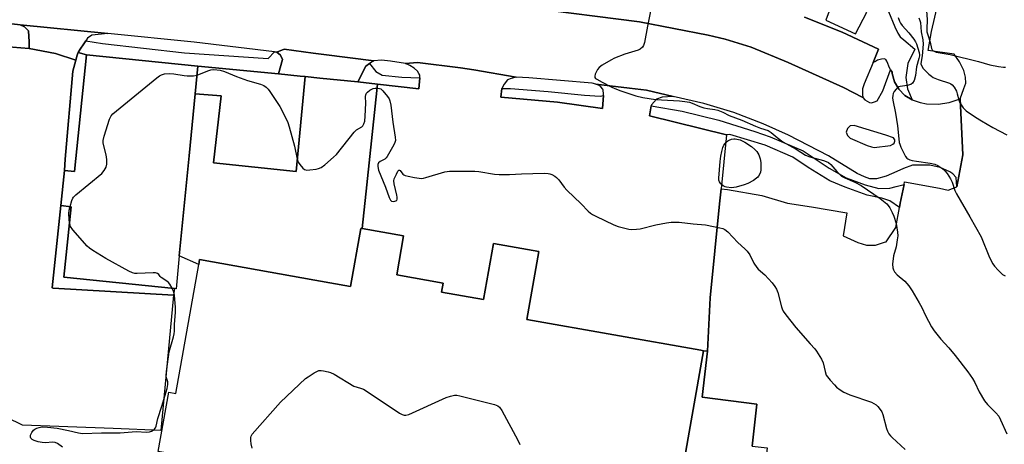
# Model space of a CAD drawing. Units: inches. Extents: x 1315758 to 1321758, y 477449 to 481450.
# Drawn here: x 1316261 to 1316627, y 480215 to 480373 of the extents above; entities that cross this region are included whole.
import ezdxf

# ---------------------------------------------------------------- set-up
doc = ezdxf.new("R2010")
doc.units = ezdxf.units.IN
doc.header["$MEASUREMENT"] = 0
for name, color, linetype in [('BLDG-Footprint', 5, 'Continuous'), ('CULTRL-Pad', 6, 'Continuous'), ('TRANS-Non Street Sidewalk', 7, 'Continuous'), ('TRANS-Parking Lot', 4, 'Continuous'), ('TRANS-Road', 130, 'Continuous'), ('TRANS-Street Sidewalk', 7, 'Continuous'), ('Undefined', 1, 'Continuous')]:
    doc.layers.add(name, color=color, linetype=linetype)

msp = doc.modelspace()

# ---------------------------------------------------------------- linework, layer by layer
at = {"layer": 'BLDG-Footprint'}
for points, elevation in [([(1316323.65, 480322.6), (1316319.98, 480285.41), (1316318.78, 480273.22), (1316318.19, 480273.28), (1316277.11, 480277.49), (1316279.8, 480303.68), (1316275.91, 480304.08), (1316277.24, 480317.12), (1316281.03, 480316.73), (1316285.49, 480360.18), (1316326.94, 480355.92), (1316325.92, 480345.64)], 225.62), ([(1316418.19, 480275.34), (1316417.58, 480271.91), (1316433.13, 480269.16), (1316436.83, 480290.08), (1316453.74, 480287.09), (1316449.27, 480261.83), (1316514.03, 480250.39), (1316515, 480250.15), (1316503.07, 480182.63), (1316443.3, 480193.18), (1316442.68, 480189.72), (1316312.17, 480212.78), (1316316.05, 480234.76), (1316318.76, 480234.28), (1316327.23, 480282.23), (1316327.55, 480284.02), (1316370.45, 480276.44), (1316383.75, 480274.09), (1316387.55, 480295.65), (1316388.02, 480295.57), (1316403.47, 480292.84), (1316400.92, 480278.39)], 227.1)]:
    msp.add_lwpolyline(points, close=True, dxfattribs=dict(at, elevation=elevation))
at = {"layer": 'CULTRL-Pad'}
msp.add_polyline3d([(1316538.68, 480214.04, 0), (1316535.7, 480186.13, 0), (1316536.93, 480185.89, 0), (1316566.49, 480181.46, 0), (1316569.2, 480181.05, 0), (1316567.44, 480170.95, 0), (1316503.07, 480182.63, 0), (1316515, 480250.15, 0), (1316516.53, 480250.01, 0), (1316514.56, 480232.95, 0), (1316534.9, 480230.3, 0), (1316533.08, 480214.73, 0)], close=True, dxfattribs=at)
at = {"layer": 'TRANS-Non Street Sidewalk'}
for points in [[(1316285.49, 480360.18), (1316281.03, 480316.73), (1316277.24, 480317.12), (1316277.57, 480321.33), (1316280.35, 480354), (1316281.55, 480358.17), (1316282.07, 480359.99), (1316282.24, 480360.71), (1316282.42, 480361.01)], [(1316317.9, 480270.85), (1316273.03, 480273.41), (1316272.72, 480273.49), (1316275.91, 480304.08), (1316279.8, 480303.68), (1316277.11, 480277.49), (1316318.19, 480273.28)]]:
    msp.add_lwpolyline(points, close=True, dxfattribs=at)
msp.add_polyline3d([(1316575.75, 480376.04, 0), (1316563.58, 480381.41, 0), (1316560.56, 480373.02, 0), (1316571.5, 480367.89, 0)], close=True, dxfattribs=at)
msp.add_polyline3d([(1316583.87, 480376.26, 0), (1316586.2, 480370.58, 0), (1316587.34, 480368.2, 0), (1316588.23, 480366.82, 0), (1316589.51, 480365.67, 0), (1316593.65, 480362.22, 0), (1316591.08, 480356.91, 0), (1316590.33, 480351.68, 0), (1316590.85, 480347.54, 0), (1316592.59, 480343.36, 0), (1316589.89, 480345.06, 0), (1316587.68, 480347.36, 0), (1316586.1, 480350.14, 0), (1316585.24, 480353.22, 0), (1316585.18, 480353.73, 0), (1316584.63, 480354.51, 0), (1316583.98, 480355.93, 0), (1316583.62, 480356.93, 0), (1316583.27, 480357.83, 0), (1316582.83, 480358.41, 0), (1316582.21, 480358.69, 0), (1316581.2, 480358.53, 0), (1316580.3, 480358.28, 0), (1316579.8, 480358.15, 0), (1316579.01, 480357.71, 0), (1316578.11, 480357.25, 0), (1316580.17, 480362.21, 0), (1316566.55, 480368.52, 0), (1316552.61, 480374.11, 0)], dxfattribs=at)
at = {"layer": 'TRANS-Parking Lot'}
msp.add_lwpolyline([(1316552.61, 480374.11), (1316566.55, 480368.52), (1316580.17, 480362.21), (1316578.11, 480357.25), (1316574.83, 480349.33), (1316574.22, 480347.47), (1316574.12, 480345.43), (1316574.28, 480344.22), (1316567.07, 480348.01), (1316546.53, 480357.27), (1316532.74, 480363.01), (1316523.1, 480365.97), (1316516.75, 480367.47), (1316491.19, 480372.35), (1316450.14, 480377.65)], dxfattribs=at)
for points in [[(1316392.4, 480357.87), (1316390.72, 480356.97), (1316389.35, 480355.88), (1316386.4, 480350.13), (1316372.23, 480351.52), (1316366.88, 480352.05), (1316364.99, 480352.23), (1316356.87, 480353.03), (1316358.41, 480358.45), (1316357.61, 480360.04), (1316356.23, 480361.18), (1316359.02, 480362.24), (1316369.78, 480360.77), (1316373.72, 480360.26)], [(1316356.87, 480353.03), (1316364.99, 480352.23), (1316366.88, 480352.05), (1316363.48, 480316.79), (1316332.71, 480319.96), (1316335.55, 480344.89), (1316325.92, 480345.64), (1316326.94, 480355.93)], [(1316445.27, 480351.86), (1316443.47, 480351.36), (1316442.08, 480350.78), (1316440.84, 480349.19), (1316440.04, 480347.68), (1316439.66, 480344.45), (1316460.7, 480342.49), (1316477.5, 480340.21), (1316477.76, 480345), (1316477.83, 480345.61), (1316477.75, 480347.03), (1316477.53, 480347.33), (1316476.78, 480348.2), (1316476.14, 480348.78), (1316475, 480349.23), (1316487.45, 480347.79), (1316493.82, 480347.05), (1316503.7, 480344.61), (1316499.65, 480344.41), (1316497.55, 480343.69), (1316495.63, 480341.55), (1316495.55, 480341.12), (1316494.92, 480337.45), (1316523.56, 480330.39), (1316521.6, 480310.35), (1316520.98, 480304.7), (1316517.54, 480269.79), (1316516.53, 480250.01), (1316515, 480250.15), (1316514.03, 480250.39), (1316449.27, 480261.83), (1316453.74, 480287.09), (1316436.83, 480290.08), (1316433.13, 480269.16), (1316417.58, 480271.91), (1316418.19, 480275.34), (1316400.92, 480278.39), (1316403.47, 480292.84), (1316388.02, 480295.57), (1316389.73, 480311.84), (1316393.79, 480349.26), (1316409.1, 480347.45), (1316409.5, 480351.54), (1316409.45, 480352.55), (1316409.11, 480353.24), (1316408.56, 480354.03), (1316407.38, 480355.19), (1316405.8, 480356.22), (1316404.14, 480356.85), (1316408.59, 480357.28), (1316424.6, 480355.24), (1316429.58, 480354.61)], [(1316386.4, 480350.13), (1316393.79, 480349.26), (1316389.73, 480311.84), (1316388.02, 480295.57), (1316387.55, 480295.65), (1316383.75, 480274.09), (1316370.45, 480276.44), (1316327.54, 480284.02), (1316327.23, 480282.23), (1316319.98, 480285.41), (1316323.65, 480322.6), (1316325.92, 480345.64), (1316335.55, 480344.89), (1316332.71, 480319.96), (1316363.48, 480316.79), (1316366.88, 480352.05), (1316372.23, 480351.52)]]:
    msp.add_lwpolyline(points, close=True, dxfattribs=at)
for points in [[(1316533.08, 480214.73, 0), (1316534.9, 480230.3, 0), (1316514.56, 480232.95, 0), (1316516.53, 480250.01, 0), (1316517.54, 480269.79, 0), (1316520.98, 480304.7, 0), (1316521.6, 480310.35, 0), (1316523.89, 480310.07, 0), (1316536.72, 480307.89, 0), (1316546.32, 480305.03, 0), (1316555.2, 480303.64, 0), (1316568.37, 480301.42, 0), (1316566.96, 480292.92, 0), (1316572.48, 480290.36, 0), (1316575.68, 480289.41, 0), (1316578.94, 480289.37, 0), (1316582.33, 480290.5, 0), (1316582.94, 480290.7, 0), (1316586.53, 480295.97, 0), (1316587.89, 480303.34, 0), (1316588.19, 480305, 0), (1316589.62, 480311.96, 0), (1316589.82, 480312.92, 0), (1316602.75, 480310.63, 0), (1316606.05, 480309.79, 0), (1316609.25, 480311.03, 0), (1316611.5, 480322.99, 0), (1316610.46, 480343.74, 0), (1316611.91, 480347.63, 0), (1316612.61, 480349.6, 0), (1316612.54, 480351.85, 0), (1316611.86, 480354.3, 0), (1316610.3, 480357.59, 0), (1316608.24, 480360.43, 0), (1316598.55, 480361.73, 0), (1316599.85, 480368.82, 0), (1316605.5, 480393.42, 0)], [(1316257.93, 480363.03, 0), (1316264.16, 480362.43, 0), (1316273.92, 480360.68, 0), (1316281.55, 480358.17, 0), (1316280.35, 480354, 0), (1316277.57, 480321.33, 0), (1316277.24, 480317.12, 0), (1316275.91, 480304.08, 0), (1316272.72, 480273.49, 0), (1316273.03, 480273.41, 0), (1316317.9, 480270.85, 0), (1316313.08, 480220.57, 0), (1316295.35, 480221.28, 0), (1316261.63, 480222.49, 0), (1316255.89, 480225.34, 0)]]:
    msp.add_polyline3d(points, dxfattribs=at)
at = {"layer": 'TRANS-Road'}
msp.add_polyline3d([(1316450.14, 480377.65, 0), (1316491.19, 480372.35, 0), (1316516.75, 480367.47, 0), (1316523.1, 480365.97, 0), (1316532.74, 480363.01, 0), (1316546.53, 480357.27, 0), (1316567.07, 480348.01, 0), (1316574.28, 480344.22, 0), (1316575.04, 480343.44, 0), (1316575.88, 480342.88, 0), (1316576.82, 480342.42, 0), (1316577.53, 480342.35, 0), (1316578.64, 480342.61, 0), (1316579.63, 480343.07, 0), (1316581.78, 480346.74, 0), (1316584.63, 480354.51, 0), (1316585.18, 480353.73, 0), (1316585.24, 480353.22, 0), (1316586.1, 480350.14, 0), (1316587.68, 480347.36, 0), (1316589.89, 480345.06, 0), (1316592.59, 480343.36, 0), (1316595.63, 480342.37, 0), (1316598.03, 480341.92, 0), (1316602.26, 480341.75, 0), (1316606.45, 480342.36, 0), (1316610.46, 480343.74, 0), (1316611.5, 480322.99, 0), (1316609.25, 480311.03, 0), (1316608.97, 480314.58, 0), (1316607.78, 480315.94, 0), (1316606.71, 480316.59, 0), (1316603.11, 480318.21, 0), (1316599.25, 480319.07, 0), (1316595.31, 480319.16, 0), (1316592.77, 480319.13, 0), (1316589.37, 480317.93, 0), (1316586.99, 480316.79, 0), (1316583.01, 480315.06, 0), (1316579.41, 480314.06, 0), (1316576.87, 480314.03, 0), (1316574.89, 480314.85, 0), (1316572.19, 480316.03, 0), (1316561.48, 480322.59, 0), (1316546.64, 480330.26, 0), (1316537.19, 480334.53, 0), (1316526.26, 480338.64, 0), (1316515.08, 480342.01, 0), (1316503.7, 480344.61, 0), (1316493.82, 480347.05, 0), (1316487.45, 480347.79, 0), (1316475, 480349.23, 0), (1316473.56, 480349.56, 0), (1316450.06, 480351.6, 0), (1316445.27, 480351.86, 0), (1316429.58, 480354.61, 0), (1316424.6, 480355.24, 0), (1316408.59, 480357.28, 0), (1316404.14, 480356.85, 0), (1316398.6, 480357.78, 0), (1316395.23, 480358.12, 0), (1316392.4, 480357.87, 0), (1316373.72, 480360.26, 0), (1316369.78, 480360.77, 0), (1316359.02, 480362.24, 0), (1316356.23, 480361.18, 0), (1316355.38, 480361.29, 0), (1316325.54, 480364.88, 0), (1316293.45, 480368.1, 0), (1316260.85, 480371.3, 0), (1316245.3, 480373.14, 0)], dxfattribs=at)
msp.add_polyline3d([(1316577.57, 480325.97, 0), (1316578.5, 480325.71, 0), (1316584.56, 480326.43, 0), (1316585.45, 480326.88, 0), (1316585.94, 480327.31, 0), (1316586.21, 480328.04, 0), (1316586.18, 480328.55, 0), (1316585.64, 480329.23, 0), (1316582.83, 480330.31, 0), (1316571.04, 480333.89, 0), (1316569.56, 480333.69, 0), (1316568.53, 480332.77, 0), (1316568.15, 480331.45, 0), (1316568.54, 480330.12, 0), (1316569.57, 480329.21, 0), (1316575.92, 480326.49, 0)], close=True, dxfattribs=at)
at = {"layer": 'TRANS-Street Sidewalk'}
for points in [[(1316260.85, 480371.3), (1316262.41, 480370.56), (1316263.91, 480369.02), (1316264.12, 480364.96), (1316264.16, 480362.43), (1316257.93, 480363.03), (1316241.21, 480363.89), (1316237.43, 480363.71), (1316237.39, 480364.9), (1316237.85, 480367.67), (1316238.38, 480369.22), (1316239.52, 480370.9), (1316241.18, 480372.21), (1316242.87, 480373.01), (1316245.3, 480373.14)], [(1316293.45, 480368.1), (1316287.48, 480367.39), (1316285.81, 480366.29), (1316285.21, 480365.37), (1316284.49, 480364.28), (1316283.17, 480362.28), (1316282.42, 480361.01), (1316282.24, 480360.71), (1316282.07, 480359.99), (1316281.55, 480358.17), (1316273.92, 480360.68), (1316264.16, 480362.43), (1316264.12, 480364.96), (1316263.91, 480369.02), (1316262.41, 480370.56), (1316260.85, 480371.3)], [(1316355.38, 480361.29), (1316356.23, 480361.18), (1316357.61, 480360.04), (1316358.41, 480358.45), (1316356.87, 480353.03), (1316326.94, 480355.93), (1316285.49, 480360.18), (1316282.42, 480361.01), (1316283.17, 480362.28), (1316284.49, 480364.28), (1316285.21, 480365.37), (1316291.46, 480364.37), (1316321.94, 480360.86), (1316353.06, 480358.81)], [(1316409.5, 480351.54), (1316409.1, 480347.45), (1316393.79, 480349.26), (1316386.4, 480350.13), (1316389.35, 480355.88), (1316390.72, 480356.97), (1316393.11, 480353.94), (1316395.52, 480352.54), (1316402.78, 480351.8)], [(1316477.76, 480345), (1316477.5, 480340.21), (1316460.7, 480342.49), (1316439.66, 480344.45), (1316440.04, 480347.68), (1316443.16, 480347.58), (1316457.24, 480346.48), (1316470.73, 480345.15), (1316476.55, 480344.74)], [(1316589.62, 480311.96), (1316588.19, 480305), (1316587.89, 480303.34), (1316584.3, 480305.9), (1316581.3, 480306.86), (1316575.85, 480308.01), (1316567.67, 480310.94), (1316562.06, 480313.29), (1316553.97, 480318.26), (1316548.28, 480322.14), (1316537.98, 480326.59), (1316524.86, 480330.58), (1316523.56, 480330.39), (1316494.92, 480337.45), (1316495.55, 480341.12), (1316507.04, 480339.17), (1316520.69, 480335.82), (1316534.14, 480331.7), (1316539.86, 480329.69), (1316552.03, 480324.42), (1316561.72, 480318.01), (1316568.11, 480314.37), (1316575.16, 480311.79), (1316580.2, 480310.52), (1316584.37, 480310.54), (1316586.68, 480311.16)]]:
    msp.add_lwpolyline(points, close=True, dxfattribs=at)
at = {"layer": 'Undefined'}
for points, elevation in [([(1316587.2, 480403.13), (1316594.65, 480393.23), (1316596.42, 480390.52), (1316596.93, 480389.42), (1316597.13, 480388.65), (1316597.35, 480387.21), (1316597.63, 480384.15), (1316597.87, 480378.12), (1316598.21, 480373.29), (1316598.09, 480369.71), (1316598.13, 480368.73), (1316598.41, 480367.6), (1316599.38, 480364.89), (1316599.87, 480362.44), (1316600.09, 480361.99), (1316600.42, 480361.67), (1316601.06, 480361.32), (1316601.6, 480361.16), (1316606.82, 480360.29), (1316617.32, 480357.62), (1316621.57, 480356.44), (1316624.8, 480355.8), (1316626.56, 480355.53), (1316627.39, 480355.51)], 218), ([(1316495.32, 480376.32), (1316494.17, 480370.79), (1316493.06, 480364.7), (1316492.7, 480363.62), (1316492.26, 480362.98), (1316491.49, 480362.28), (1316490.73, 480361.91), (1316485.76, 480360.33), (1316481.86, 480358.87), (1316480.57, 480358.19), (1316477.3, 480356.23), (1316476.14, 480355.38), (1316475.6, 480354.72), (1316474.74, 480352.9), (1316474.55, 480352.15), (1316474.59, 480351.72), (1316474.86, 480351.36), (1316475.29, 480351.07), (1316477.37, 480350.03), (1316480.62, 480348.22), (1316481.97, 480347.56), (1316484.21, 480346.71), (1316489.9, 480344.94), (1316492.49, 480344.25), (1316497.17, 480343.51), (1316506.07, 480343.01), (1316508.08, 480342.78), (1316509.77, 480342.49), (1316510.85, 480342.13), (1316513.7, 480340.91), (1316515.2, 480340.42), (1316516.51, 480340.16), (1316519.24, 480339.85), (1316520.31, 480339.56), (1316522.15, 480338.81), (1316524.56, 480337.61), (1316529.22, 480335.83), (1316534.31, 480333.59), (1316536.23, 480332.87), (1316539.07, 480331.99), (1316540.24, 480331.32), (1316542.38, 480329.42), (1316544.51, 480327.82), (1316549.5, 480325.09), (1316552.97, 480322.89), (1316554.63, 480322.25), (1316559.65, 480320.89), (1316560.71, 480320.49), (1316561.47, 480320.1), (1316562.44, 480319.36), (1316564.6, 480316.73), (1316565.57, 480315.78), (1316566.41, 480315.09), (1316567.58, 480314.43), (1316571.35, 480312.86), (1316573.71, 480311.57), (1316580.7, 480306.71), (1316583.18, 480304.78), (1316583.73, 480304.19), (1316584.33, 480303.28), (1316585.23, 480301.53), (1316585.79, 480300.22), (1316586.67, 480297.44), (1316587.17, 480294.28), (1316587.27, 480292.83), (1316587.12, 480291.39), (1316586.64, 480288.8), (1316585.74, 480285.47), (1316585.35, 480282.35), (1316585.4, 480280.96), (1316585.69, 480280.2), (1316586.12, 480279.48), (1316587.04, 480278.42), (1316589.9, 480275.99), (1316590.7, 480275.14), (1316591.37, 480274.27), (1316592.6, 480272.43), (1316595.3, 480268.03), (1316596.24, 480266.22), (1316597.64, 480263.22), (1316599.87, 480259.1), (1316600.77, 480257.6), (1316603.35, 480254.45), (1316606.27, 480251.28), (1316608.67, 480248.44), (1316613.38, 480242.36), (1316615.09, 480239.88), (1316615.9, 480238.32), (1316617.51, 480234.84), (1316619.57, 480231.56), (1316620.62, 480230.25), (1316623.77, 480227.09), (1316624.85, 480225.81), (1316625.52, 480224.55), (1316627.85, 480219.26)], 224), ([(1316587.49, 480373.97), (1316587.95, 480372.69), (1316588.32, 480371.96), (1316588.97, 480371.04), (1316591.39, 480368.32), (1316593.26, 480365.98), (1316593.94, 480365), (1316594.3, 480364.26), (1316595.2, 480361.03), (1316595.34, 480360.18), (1316595.34, 480359.73), (1316595.14, 480358.72), (1316594.3, 480355.73), (1316593.93, 480352.43), (1316593.35, 480350.6), (1316592.71, 480349.55), (1316592.09, 480349.11), (1316590.75, 480348.73), (1316588.22, 480348.41), (1316587.71, 480348.24), (1316587.26, 480347.96), (1316586.65, 480347.4), (1316585.95, 480346.53), (1316585.58, 480345.8), (1316585.4, 480344.99), (1316585.38, 480344.16), (1316585.48, 480343.31), (1316586.42, 480338.51), (1316587.24, 480333.72), (1316587.64, 480328.95), (1316587.83, 480327.61), (1316588.03, 480326.88), (1316588.47, 480325.8), (1316590.16, 480322.39), (1316590.67, 480321.74), (1316591.09, 480321.44), (1316591.8, 480321.09), (1316592.58, 480320.84), (1316594.21, 480320.56), (1316599.39, 480319.93), (1316601.12, 480319.55), (1316602.17, 480319.01), (1316603.66, 480318.01), (1316604.95, 480316.88), (1316605.68, 480316.01), (1316606.92, 480314.11), (1316607.58, 480312.87), (1316608.55, 480309.77), (1316609.1, 480308.49), (1316614.15, 480299.87), (1316618.28, 480292.53), (1316621.47, 480284.79), (1316622.6, 480282.46), (1316623.29, 480281.56), (1316624.64, 480280.08), (1316625.64, 480279.07), (1316626.27, 480278.53), (1316627.28, 480278.02)], 222), ([(1316595.06, 480373.85), (1316595.48, 480372.88), (1316595.71, 480372.13), (1316595.98, 480368.69), (1316596.58, 480365.73), (1316596.79, 480364.05), (1316596.34, 480359.71), (1316595.94, 480357.67), (1316595.9, 480356.84), (1316596.19, 480355.9), (1316596.78, 480355.02), (1316598.89, 480352.95), (1316599.79, 480352.21), (1316600.51, 480351.75), (1316602.34, 480350.94), (1316606.53, 480349.6), (1316607.06, 480349.36), (1316607.58, 480348.97), (1316608.27, 480348.11), (1316609.09, 480346.64), (1316609.43, 480345.63), (1316609.94, 480343.36), (1316610.4, 480342.33), (1316611.59, 480340.39), (1316612.67, 480339.35), (1316616.22, 480336.97), (1316618.48, 480335.57), (1316622.62, 480333.17), (1316627.82, 480330.46)], 220), ([(1316279.37, 480303.72), (1316279.99, 480306.05), (1316280.35, 480306.82), (1316280.7, 480307.27), (1316281.55, 480308.08), (1316291.15, 480316.08), (1316292.08, 480317.14), (1316292.79, 480318.39), (1316293.1, 480319.46), (1316293.04, 480321.22), (1316292.79, 480323), (1316291.72, 480327.25), (1316291.66, 480328.35), (1316292.03, 480329.91), (1316294.06, 480336.2), (1316294.62, 480337.44), (1316295.28, 480338.26), (1316311.67, 480351.59), (1316312.61, 480352.3), (1316313.36, 480352.72), (1316314.47, 480353.01), (1316316.51, 480353.17), (1316317.98, 480353.06), (1316321.79, 480352.47), (1316322.97, 480352.36), (1316325.34, 480352.35), (1316326.61, 480352.56)], 226), ([(1316326.61, 480352.56), (1316330.64, 480354.24), (1316331.7, 480354.59), (1316332.83, 480354.67), (1316335.15, 480354.4), (1316336.79, 480353.96), (1316341.3, 480352.14), (1316345.43, 480350.63), (1316350.25, 480349.28), (1316351.46, 480348.77), (1316352.3, 480348.17), (1316353.04, 480347.41), (1316353.72, 480346.51), (1316357.37, 480340.89), (1316358.49, 480338.79), (1316360.32, 480335.03), (1316360.89, 480333.34), (1316362.91, 480326.16), (1316363.89, 480321.42), (1316364.24, 480320.29), (1316364.85, 480319.34), (1316365.99, 480318.06), (1316366.63, 480317.56), (1316367.39, 480317.33), (1316368.55, 480317.34), (1316370.94, 480317.63), (1316371.78, 480317.84), (1316372.75, 480318.25), (1316374.13, 480319.23), (1316377.42, 480322.05), (1316378.45, 480323.05), (1316385.05, 480331.43), (1316385.88, 480332.24), (1316387.86, 480333.42), (1316388.24, 480333.79), (1316388.64, 480334.46), (1316388.97, 480335.51), (1316389.14, 480337.29), (1316389.34, 480342.13), (1316389.22, 480344.63), (1316389.34, 480345.27), (1316389.63, 480345.85), (1316390.02, 480346.27), (1316390.9, 480346.98), (1316391.62, 480347.41), (1316392.13, 480347.6), (1316392.92, 480347.74), (1316393.72, 480347.77), (1316394.49, 480347.67), (1316394.95, 480347.46), (1316395.77, 480346.72), (1316397.44, 480344.7), (1316398.08, 480343.75), (1316398.36, 480343.06), (1316398.66, 480341.45), (1316399.4, 480335.05), (1316400.34, 480329.49), (1316400.41, 480328.34), (1316400.23, 480327.52), (1316399.87, 480326.73), (1316397.36, 480322.34), (1316397, 480321.88), (1316396.45, 480321.41), (1316394.76, 480320.52), (1316394.13, 480320.03), (1316393.85, 480319.42), (1316393.82, 480318.64), (1316394.16, 480317.26), (1316396.67, 480310.94), (1316398.06, 480307.07), (1316398.57, 480306.11), (1316398.91, 480305.81), (1316399.12, 480305.72), (1316399.86, 480305.65), (1316400.56, 480305.82), (1316400.9, 480306.06), (1316401.06, 480306.45), (1316401.08, 480307.2), (1316400.97, 480308.02), (1316399.92, 480312.22), (1316399.79, 480313.3), (1316399.97, 480314.05), (1316400.82, 480315.73), (1316401.27, 480316.86), (1316401.63, 480317.24), (1316401.95, 480317.22), (1316402.11, 480317.12), (1316403.14, 480315.81), (1316403.54, 480315.49), (1316404.04, 480315.27), (1316405.15, 480314.98), (1316407.46, 480314.57), (1316410.06, 480314.22), (1316410.91, 480314.3), (1316411.75, 480314.51), (1316418.76, 480316.64), (1316419.62, 480316.82), (1316420.49, 480316.89), (1316425.82, 480316.85), (1316430, 480316.95), (1316431.46, 480316.77), (1316437.29, 480315.76), (1316439.05, 480315.61), (1316442.87, 480315.67), (1316447.25, 480315.95), (1316455.79, 480316.11), (1316457.25, 480316.07), (1316457.82, 480315.97), (1316458.63, 480315.67), (1316459.66, 480315.1), (1316460.36, 480314.58), (1316461.14, 480313.74), (1316463.23, 480310.97), (1316464.16, 480309.86), (1316469.48, 480304.77), (1316472.09, 480302), (1316472.95, 480301.23), (1316473.68, 480300.77), (1316474.99, 480300.12), (1316481.62, 480297), (1316483.26, 480296.36), (1316487.25, 480295.33), (1316488.38, 480295.24), (1316490.08, 480295.29), (1316491.51, 480295.49), (1316497.3, 480296.94), (1316501.28, 480297.71), (1316503, 480297.93), (1316504.77, 480297.96), (1316505.95, 480297.91), (1316511.12, 480297.36), (1316515.76, 480296.98), (1316521.15, 480295.86), (1316522.26, 480295.55), (1316523, 480295.19), (1316524.03, 480294.35), (1316527.83, 480290.34), (1316530.45, 480287.99), (1316531.25, 480287.16), (1316532.24, 480285.8), (1316533.77, 480282.75), (1316534.83, 480281.06), (1316535.41, 480280.45), (1316537.82, 480278.43), (1316540.52, 480275.37), (1316541.6, 480274), (1316542.12, 480273.04), (1316542.61, 480271.77), (1316543.99, 480266.54), (1316544.27, 480265.7), (1316544.64, 480264.9), (1316545.67, 480263.46), (1316549.4, 480258.8), (1316554.72, 480252.73), (1316556.41, 480250.91), (1316557.1, 480250.03), (1316558.95, 480246.98), (1316559.59, 480245.67), (1316560.26, 480242.51), (1316560.71, 480241.14), (1316561.18, 480240.41), (1316562.12, 480239.27), (1316563.71, 480237.5), (1316564.55, 480236.68), (1316565.86, 480235.66), (1316567.25, 480234.74), (1316568.03, 480234.35), (1316569.42, 480233.81), (1316577.47, 480231.02), (1316579.23, 480230.03), (1316579.84, 480229.47), (1316580.36, 480228.83), (1316581.3, 480227.45), (1316581.79, 480226.46), (1316583.07, 480221.28), (1316583.48, 480220.22), (1316584.01, 480219.24), (1316584.55, 480218.56), (1316585.18, 480217.93), (1316590.08, 480213.45)], 226), ([(1316279.17, 480297.57), (1316278.99, 480299.09), (1316278.94, 480301.2), (1316279.07, 480302.35), (1316279.37, 480303.72)], 226), ([(1316317.4, 480273.36), (1316316.54, 480274.89), (1316316, 480275.57), (1316315.38, 480276.05), (1316313.24, 480277.33), (1316312.89, 480277.71), (1316312.33, 480278.53), (1316311.88, 480278.92), (1316311.12, 480279.12), (1316310.27, 480279.14), (1316304.3, 480278.82), (1316303.48, 480278.88), (1316302.54, 480279.12), (1316301.21, 480279.76), (1316292.62, 480284.48), (1316287.81, 480287.44), (1316286.6, 480288.27), (1316285.73, 480289.07), (1316280.44, 480295.13), (1316279.58, 480296.3), (1316279.35, 480296.82), (1316279.17, 480297.57)], 226), ([(1316276.56, 480214.37), (1316274.67, 480215.67), (1316273.81, 480216.07), (1316272.8, 480216.15), (1316270.25, 480215.92), (1316268.95, 480216.03), (1316267.48, 480216.35), (1316266.04, 480216.8), (1316265.25, 480217.2), (1316264.73, 480217.69), (1316264.6, 480218.04), (1316264.7, 480218.74), (1316265.15, 480219.73), (1316265.81, 480220.64), (1316266.31, 480221.06), (1316267.02, 480221.42), (1316267.84, 480221.69), (1316268.95, 480221.88), (1316271, 480221.81), (1316274.52, 480221.35), (1316278.83, 480220.49), (1316282.55, 480219.6), (1316283.97, 480219.46), (1316291.11, 480219.7), (1316298.04, 480219.68), (1316303.94, 480220.11), (1316307.85, 480219.96), (1316308.91, 480220.08), (1316309.67, 480220.28), (1316310.31, 480220.63), (1316310.67, 480220.94), (1316311.1, 480221.51), (1316311.41, 480222.2), (1316312.01, 480224.99), (1316313.53, 480229.63), (1316315.44, 480236.16), (1316315.77, 480237.57), (1316315.75, 480238.57), (1316315.29, 480240.05), (1316315.15, 480240.8), (1316315.21, 480242.48), (1316316.2, 480249.76), (1316317.86, 480255.38), (1316318.11, 480256.46), (1316318.21, 480257.5), (1316318.25, 480260.07), (1316318.62, 480264.32), (1316318.61, 480266.24), (1316318.27, 480270.87), (1316318.02, 480271.99), (1316317.4, 480273.36)], 226), ([(1316347.13, 480213.95), (1316346.68, 480215.63), (1316346.59, 480216.79), (1316346.63, 480217.94), (1316346.76, 480218.47), (1316347.17, 480219.2), (1316357.64, 480231), (1316366.98, 480239.81), (1316367.92, 480240.51), (1316370.14, 480241.93), (1316371.14, 480242.49), (1316371.92, 480242.77), (1316372.77, 480242.81), (1316373.64, 480242.7), (1316375.39, 480242.35), (1316376.24, 480242.09), (1316377.56, 480241.43), (1316384.96, 480236.96), (1316387.37, 480236.32), (1316388.47, 480235.87), (1316390.23, 480234.78), (1316401.89, 480227.01), (1316402.9, 480226.42), (1316403.62, 480226.18), (1316404.3, 480226.18), (1316405.39, 480226.53), (1316419.29, 480232.74), (1316420.95, 480233.34), (1316422.34, 480233.63), (1316423.19, 480233.61), (1316424.34, 480233.38), (1316437.23, 480230.19), (1316438.56, 480229.7), (1316439.17, 480229.16), (1316439.95, 480227.94), (1316445.9, 480216.96), (1316446.64, 480215.35)], 228)]:
    msp.add_lwpolyline(points, dxfattribs=dict(at, elevation=elevation))
at = {"layer": 'Undefined', "elevation": 226}
msp.add_lwpolyline([(1316525.45, 480310.75), (1316523.53, 480310.93), (1316523.02, 480311.08), (1316522.3, 480311.5), (1316521.45, 480312.24), (1316520.94, 480312.88), (1316520.7, 480313.56), (1316520.68, 480314.3), (1316521.21, 480320.44), (1316521.47, 480322.46), (1316521.78, 480324.23), (1316522.24, 480325.71), (1316522.6, 480326.51), (1316523.06, 480327.24), (1316523.62, 480327.86), (1316524.04, 480328.2), (1316524.55, 480328.48), (1316525.38, 480328.78), (1316526.24, 480328.93), (1316526.77, 480328.92), (1316528.6, 480328.52), (1316529.39, 480328.2), (1316530.43, 480327.65), (1316532.9, 480326.04), (1316534.16, 480324.92), (1316534.89, 480324.17), (1316535.58, 480323), (1316536.12, 480321.48), (1316536.31, 480320.07), (1316536.4, 480317.51), (1316536.18, 480316.39), (1316535.53, 480315.08), (1316535.18, 480314.62), (1316534.76, 480314.24), (1316533.56, 480313.44), (1316531.51, 480312.3), (1316530.15, 480311.77), (1316527.12, 480310.93), (1316526.28, 480310.79)], close=True, dxfattribs=at)

doc.saveas('drawing.dxf')
